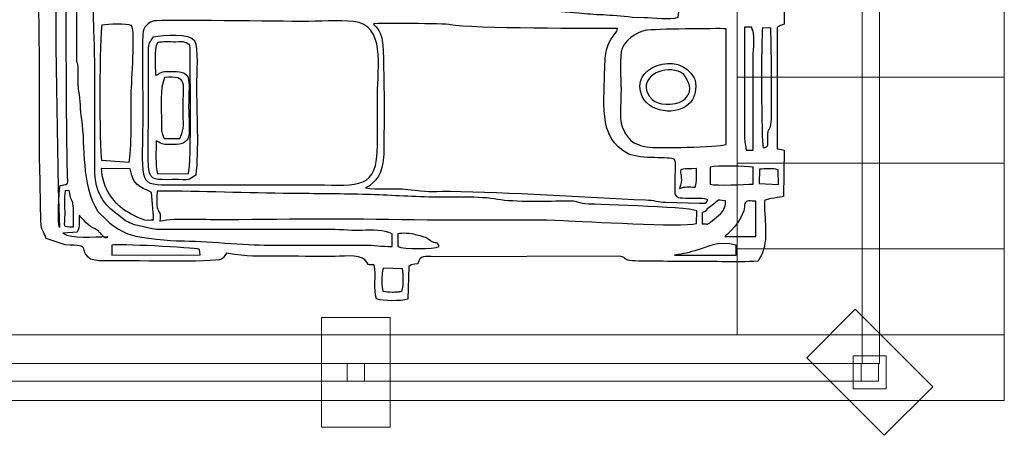
# Model space of a CAD drawing. Units: millimetres. Extents: x -130 to 75, y -197 to 199.
# Drawn here: x -49 to -35, y -86 to -80 of the extents above; entities that cross this region are included whole.
import ezdxf

# ---------------------------------------------------------------- set-up
doc = ezdxf.new("R2010")
doc.units = ezdxf.units.MM
doc.header["$MEASUREMENT"] = 0
doc.layers.add('Warstwa 1', color=7, linetype='Continuous')

msp = doc.modelspace()

# ---------------------------------------------------------------- linework, layer by layer
at = {"layer": 'Warstwa 1', "color": 242, "lineweight": 20}
msp.add_lwpolyline([(-44.5462, -85.6115), (-43.5472, -85.6115), (-43.5472, -84.0131), (-44.5462, -84.0131), (-44.5462, -85.6115)], close=True, dxfattribs=at)
at = {"layer": 'Warstwa 1', "color": 242, "lineweight": 9}
for points in [[(-36.794, -85.0522), (-36.3144, -85.0522), (-36.3144, -84.5726), (-36.794, -84.5726), (-36.794, -85.0522)], [(-51.3816, -84.94), (-36.6818, -84.94), (-36.6818, -84.6848), (-51.3816, -84.6848), (-51.3816, -84.94)], [(-44.1743, -84.9399), (-43.9191, -84.9399), (-43.9191, -84.6847), (-44.1743, -84.6847), (-44.1743, -84.9399)], [(-36.6818, -84.94), (-36.4266, -84.94), (-36.4266, -84.6848), (-36.6818, -84.6848), (-36.6818, -84.94)]]:
    msp.add_lwpolyline(points, close=True, dxfattribs=at)
at = {"layer": 'Warstwa 1', "color": 250}
for points, knots in [([(-38.0897, -71.4005), (-38.0921, -71.1011), (-38.0232, -70.781), (-38.1847, -70.5098), (-38.1847, -70.5098), (-38.2772, -70.5017), (-39.8762, -70.4774), (-40.0307, -70.5028), (-40.0307, -70.5028), (-40.2249, -70.5347), (-39.9249, -70.5753), (-40.5662, -70.5754), (-40.5662, -70.5754), (-40.7564, -70.5754), (-43.0106, -70.6004), (-43.084, -70.5731), (-43.084, -70.5731), (-43.1494, -70.5174), (-43.0778, -70.535), (-43.1594, -70.4817), (-43.1594, -70.4817), (-43.2101, -70.4485), (-43.2226, -70.4684), (-43.2699, -70.4353), (-43.2699, -70.4353), (-43.2729, -70.2866), (-43.2538, -70.0775), (-43.2905, -69.9559), (-43.2905, -69.9559), (-43.3838, -69.9184), (-43.6965, -69.9127), (-43.7459, -69.9756), (-43.7459, -69.9756), (-43.7997, -70.0853), (-43.7568, -70.3087), (-43.7719, -70.45), (-43.7719, -70.45), (-44.0652, -70.5186), (-43.6135, -70.5754), (-44.4668, -70.5753), (-44.4668, -70.5753), (-44.7136, -70.5753), (-45.8165, -70.5267), (-45.9114, -70.6369), (-45.9114, -70.6369), (-45.9514, -70.6261), (-45.9751, -70.5543), (-46.0092, -70.5126), (-46.0092, -70.5126), (-46.2508, -70.5036), (-47.8456, -70.4719), (-47.9218, -70.5193), (-47.9218, -70.5193), (-47.9218, -70.5193), (-47.9429, -70.546), (-47.9429, -70.546), (-47.9429, -70.546), (-47.9451, -70.5493), (-48.0192, -70.7322), (-48.037, -70.7401), (-48.037, -70.7401), (-48.037, -70.7401), (-48.0371, -70.7608), (-48.0371, -70.7608), (-48.0371, -70.7608), (-48.1324, -70.7608), (-48.3665, -70.735), (-48.4533, -70.7668), (-48.4533, -70.7668), (-48.5039, -70.7853), (-48.5683, -70.8764), (-48.5981, -70.9267), (-48.5981, -70.9267), (-48.6653, -71.0403), (-48.6538, -71.9443), (-48.6548, -72.1021), (-48.6548, -72.1021), (-48.6548, -72.1021), (-48.6768, -78.4792), (-48.6768, -78.4792), (-48.6768, -78.4792), (-48.6768, -79.2384), (-48.6561, -79.93), (-48.6561, -80.6875), (-48.6561, -80.6875), (-48.6561, -81.0584), (-48.66, -81.4313), (-48.6542, -81.8019), (-48.6542, -81.8019), (-48.6542, -81.8019), (-48.6364, -82.6075), (-48.6364, -82.6075), (-48.6364, -82.6075), (-48.6315, -82.7771), (-48.597, -82.7351), (-48.5624, -82.859), (-48.5624, -82.859), (-48.5624, -82.859), (-48.2846, -82.9547), (-48.2846, -82.9547), (-48.2846, -82.9547), (-47.8564, -82.9598), (-48.1144, -83.0046), (-47.9132, -83.1639), (-47.9132, -83.1639), (-47.9132, -83.1639), (-47.7902, -83.1861), (-47.7902, -83.1861), (-47.7902, -83.1861), (-47.7534, -83.1876), (-47.7039, -83.1849), (-47.6656, -83.1847), (-47.6656, -83.1847), (-47.4453, -83.1833), (-46.0867, -83.214), (-46.0029, -83.1635), (-46.0029, -83.1635), (-45.9694, -83.1434), (-45.975, -83.1281), (-45.932, -83.0749), (-45.932, -83.0749), (-45.5818, -83.1311), (-45.5278, -83.1193), (-45.1684, -83.1193), (-45.1684, -83.1193), (-44.9138, -83.1193), (-44.6594, -83.124), (-44.4048, -83.1254), (-44.4048, -83.1254), (-44.2677, -83.1262), (-44.003, -83.0822), (-43.9054, -83.1808), (-43.9054, -83.1808), (-43.8326, -83.2544), (-43.9244, -83.24), (-43.7767, -83.2466), (-43.7767, -83.2466), (-43.7466, -83.4046), (-43.7914, -83.6033), (-43.7459, -83.7421), (-43.7459, -83.7421), (-43.642, -83.7779), (-43.3979, -83.776), (-43.2867, -83.7461), (-43.2867, -83.7461), (-43.2867, -83.7461), (-43.2744, -83.2672), (-43.2744, -83.2672), (-43.2744, -83.2672), (-43.2164, -83.2296), (-43.219, -83.2405), (-43.1424, -83.2299), (-43.1424, -83.2299), (-43.1109, -83.0918), (-43.0384, -83.1269), (-42.8985, -83.1273), (-42.8985, -83.1273), (-42.8985, -83.1273), (-40.2143, -83.1202), (-40.2143, -83.1202), (-40.2143, -83.1202), (-40.0343, -83.1385), (-40.2664, -83.1956), (-39.7613, -83.194), (-39.7613, -83.194), (-39.5895, -83.1934), (-39.4173, -83.1957), (-39.2454, -83.1948), (-39.2454, -83.1948), (-38.8965, -83.1929), (-38.5242, -83.2088), (-38.1791, -83.1941), (-38.1791, -83.1941), (-38.166, -83.1592), (-38.1574, -83.1468), (-38.1388, -83.1121), (-38.1388, -83.1121), (-38.0202, -82.8918), (-38.0983, -82.5387), (-38.0896, -82.3094), (-38.0896, -82.3094), (-38.0397, -82.2822), (-37.8522, -82.2563), (-37.8096, -82.2492), (-37.8096, -82.2492), (-37.8096, -82.2492), (-37.8019, -81.575), (-37.8019, -81.575), (-37.8019, -81.575), (-37.8224, -81.5675), (-37.8539, -81.5546), (-37.904, -81.5543), (-37.904, -81.5543), (-37.904, -81.5543), (-37.9061, -79.7794), (-37.9061, -79.7794), (-37.9061, -79.7794), (-37.876, -79.764), (-37.8331, -79.7505), (-37.8008, -79.738), (-37.8008, -79.738), (-37.8008, -79.5231), (-37.7949, -79.2974), (-37.804, -79.0815), (-37.804, -79.0815), (-37.804, -79.0815), (-38.0498, -79.0278), (-38.0498, -79.0278), (-38.0498, -79.0278), (-38.0498, -79.0278), (-38.0532, -75.9614), (-38.0532, -75.9614), (-38.0532, -75.9614), (-38.0532, -75.7375), (-38.0163, -74.8053), (-38.069, -74.6753), (-38.069, -74.6753), (-37.7227, -74.5759), (-37.7997, -74.7415), (-37.8015, -73.939), (-37.8015, -73.939), (-37.8226, -73.9314), (-37.8538, -73.9186), (-37.9046, -73.9183), (-37.9046, -73.9183), (-37.9046, -73.9183), (-37.9051, -72.164), (-37.9051, -72.164), (-37.9051, -72.164), (-37.7878, -72.0876), (-37.8018, -72.2488), (-37.8023, -71.8545), (-37.8023, -71.8545), (-37.8023, -71.8545), (-37.8008, -71.5243), (-37.8008, -71.5243), (-37.8008, -71.5243), (-37.8006, -71.4469), (-37.8263, -71.4409), (-37.9222, -71.4265), (-37.9222, -71.4265), (-38.0124, -71.413), (-38.0158, -71.4213), (-38.0897, -71.4005)], [0, 0, 0, 0, 0.016129, 0.016129, 0.016129, 0.016129, 0.0322581, 0.0322581, 0.0322581, 0.0322581, 0.0483871, 0.0483871, 0.0483871, 0.0483871, 0.0645161, 0.0645161, 0.0645161, 0.0645161, 0.0806452, 0.0806452, 0.0806452, 0.0806452, 0.0967742, 0.0967742, 0.0967742, 0.0967742, 0.1129032, 0.1129032, 0.1129032, 0.1129032, 0.1290323, 0.1290323, 0.1290323, 0.1290323, 0.1451613, 0.1451613, 0.1451613, 0.1451613, 0.1612903, 0.1612903, 0.1612903, 0.1612903, 0.1774194, 0.1774194, 0.1774194, 0.1774194, 0.1935484, 0.1935484, 0.1935484, 0.1935484, 0.2096774, 0.2096774, 0.2096774, 0.2096774, 0.2258065, 0.2258065, 0.2258065, 0.2258065, 0.2419355, 0.2419355, 0.2419355, 0.2419355, 0.2580645, 0.2580645, 0.2580645, 0.2580645, 0.2741935, 0.2741935, 0.2741935, 0.2741935, 0.2903226, 0.2903226, 0.2903226, 0.2903226, 0.3064516, 0.3064516, 0.3064516, 0.3064516, 0.3225806, 0.3225806, 0.3225806, 0.3225806, 0.3387097, 0.3387097, 0.3387097, 0.3387097, 0.3548387, 0.3548387, 0.3548387, 0.3548387, 0.3709677, 0.3709677, 0.3709677, 0.3709677, 0.3870968, 0.3870968, 0.3870968, 0.3870968, 0.4032258, 0.4032258, 0.4032258, 0.4032258, 0.4193548, 0.4193548, 0.4193548, 0.4193548, 0.4354839, 0.4354839, 0.4354839, 0.4354839, 0.4516129, 0.4516129, 0.4516129, 0.4516129, 0.4677419, 0.4677419, 0.4677419, 0.4677419, 0.483871, 0.483871, 0.483871, 0.483871, 0.5, 0.5, 0.5, 0.5, 0.516129, 0.516129, 0.516129, 0.516129, 0.5322581, 0.5322581, 0.5322581, 0.5322581, 0.5483871, 0.5483871, 0.5483871, 0.5483871, 0.5645161, 0.5645161, 0.5645161, 0.5645161, 0.5806452, 0.5806452, 0.5806452, 0.5806452, 0.5967742, 0.5967742, 0.5967742, 0.5967742, 0.6129032, 0.6129032, 0.6129032, 0.6129032, 0.6290323, 0.6290323, 0.6290323, 0.6290323, 0.6451613, 0.6451613, 0.6451613, 0.6451613, 0.6612903, 0.6612903, 0.6612903, 0.6612903, 0.6774194, 0.6774194, 0.6774194, 0.6774194, 0.6935484, 0.6935484, 0.6935484, 0.6935484, 0.7096774, 0.7096774, 0.7096774, 0.7096774, 0.7258065, 0.7258065, 0.7258065, 0.7258065, 0.7419355, 0.7419355, 0.7419355, 0.7419355, 0.7580645, 0.7580645, 0.7580645, 0.7580645, 0.7741935, 0.7741935, 0.7741935, 0.7741935, 0.7903226, 0.7903226, 0.7903226, 0.7903226, 0.8064516, 0.8064516, 0.8064516, 0.8064516, 0.8225806, 0.8225806, 0.8225806, 0.8225806, 0.8387097, 0.8387097, 0.8387097, 0.8387097, 0.8548387, 0.8548387, 0.8548387, 0.8548387, 0.8709677, 0.8709677, 0.8709677, 0.8709677, 0.8870968, 0.8870968, 0.8870968, 0.8870968, 0.9032258, 0.9032258, 0.9032258, 0.9032258, 0.9193548, 0.9193548, 0.9193548, 0.9193548, 0.9354839, 0.9354839, 0.9354839, 0.9354839, 0.9516129, 0.9516129, 0.9516129, 0.9516129, 0.9677419, 0.9677419, 0.9677419, 0.9677419, 1, 1, 1, 1]), ([(-47.6449, -70.8637), (-47.7127, -70.8749), (-47.8025, -70.9186), (-47.8574, -70.9595), (-47.8574, -70.9595), (-48.4441, -71.3966), (-48.254, -72.3161), (-48.2594, -73.1753), (-48.2594, -73.1753), (-48.2673, -74.4133), (-48.2828, -81.8381), (-48.2434, -82.0083), (-48.2434, -82.0083), (-48.2462, -82.1024), (-48.2657, -82.0574), (-48.358, -82.0909), (-48.358, -82.0909), (-48.3805, -82.1778), (-48.3936, -82.6491), (-48.3674, -82.7), (-48.3674, -82.7), (-48.463, -79.656), (-48.4087, -76.3092), (-48.4087, -73.2166), (-48.4087, -73.2166), (-48.4087, -72.7013), (-48.3881, -72.183), (-48.3881, -71.6481), (-48.3881, -71.6481), (-48.3881, -71.4382), (-48.4423, -71.0678), (-48.332, -70.9382), (-48.332, -70.9382), (-48.332, -70.9382), (-48.2733, -70.8799), (-48.2733, -70.8799), (-48.2733, -70.8799), (-48.2552, -70.8685), (-48.3496, -70.863), (-48.0372, -70.8637), (-48.0372, -70.8637), (-47.9064, -70.864), (-47.7757, -70.8637), (-47.6449, -70.8637)], [0, 0, 0, 0, 0.0833333, 0.0833333, 0.0833333, 0.0833333, 0.1666667, 0.1666667, 0.1666667, 0.1666667, 0.25, 0.25, 0.25, 0.25, 0.3333333, 0.3333333, 0.3333333, 0.3333333, 0.4166667, 0.4166667, 0.4166667, 0.4166667, 0.5, 0.5, 0.5, 0.5, 0.5833333, 0.5833333, 0.5833333, 0.5833333, 0.6666667, 0.6666667, 0.6666667, 0.6666667, 0.75, 0.75, 0.75, 0.75, 0.8333333, 0.8333333, 0.8333333, 0.8333333, 1, 1, 1, 1]), ([(-48.1198, -80.2747), (-48.1198, -80.2747), (-48.1198, -77.179), (-48.1198, -77.179), (-48.1198, -77.179), (-48.1198, -77.0274), (-48.1819, -76.844), (-47.9957, -76.9107), (-47.9957, -76.9107), (-47.9957, -77.4411), (-47.9581, -78.5147), (-48.0308, -79.0167), (-48.0308, -79.0167), (-48.0485, -79.1387), (-48.0576, -79.189), (-48.0576, -79.3253), (-48.0576, -79.3253), (-47.974, -79.3813), (-48.0141, -79.3755), (-47.8719, -79.4492), (-47.8719, -79.4492), (-47.8719, -79.7573), (-47.8513, -80.0466), (-47.8513, -80.3779), (-47.8513, -80.3779), (-47.8513, -80.3779), (-47.8513, -81.8225), (-47.8513, -81.8225), (-47.8513, -81.8225), (-47.8522, -82.0861), (-47.7966, -82.2741), (-47.6158, -82.4357), (-47.6158, -82.4357), (-47.6158, -82.4357), (-47.4062, -82.5978), (-47.4062, -82.5978), (-47.4062, -82.5978), (-47.3366, -82.6388), (-47.2983, -82.657), (-47.225, -82.6731), (-47.225, -82.6731), (-47.225, -82.6731), (-47.0409, -82.7141), (-47.0409, -82.7141), (-47.0409, -82.7141), (-46.9629, -82.7373), (-46.8832, -82.731), (-46.7988, -82.7307), (-46.7988, -82.7307), (-46.7988, -82.7307), (-44.4048, -82.7305), (-44.4048, -82.7305), (-44.4048, -82.7305), (-44.2608, -82.7305), (-44.0537, -82.7515), (-43.9522, -82.7439), (-43.9522, -82.7439), (-43.8123, -82.7334), (-43.6318, -82.7409), (-43.5173, -82.7925), (-43.5173, -82.7925), (-43.5173, -82.7925), (-43.5173, -82.9783), (-43.5173, -82.9783), (-43.5173, -82.9783), (-43.6828, -82.979), (-43.7747, -82.9567), (-43.9333, -82.9574), (-43.9333, -82.9574), (-43.9333, -82.9574), (-45.313, -82.9578), (-45.313, -82.9578), (-45.313, -82.9578), (-45.6562, -82.9586), (-46.254, -82.8962), (-46.6142, -82.8965), (-46.6142, -82.8965), (-46.7132, -82.8966), (-47.1835, -82.8533), (-47.3202, -82.8087), (-47.3202, -82.8087), (-47.4474, -82.7671), (-47.5739, -82.6983), (-47.6744, -82.5941), (-47.6744, -82.5941), (-47.6744, -82.5941), (-47.8078, -82.4662), (-47.8078, -82.4662), (-47.8078, -82.4662), (-48.0604, -82.05), (-47.9848, -81.5386), (-48.046, -81.1234), (-48.046, -81.1234), (-48.0671, -80.9797), (-48.0664, -80.8518), (-48.0878, -80.7116), (-48.0878, -80.7116), (-48.1001, -80.6309), (-48.1001, -80.5861), (-48.0991, -80.5021), (-48.0991, -80.5021), (-48.0983, -80.4305), (-48.0917, -80.3687), (-48.1089, -80.302), (-48.1089, -80.302), (-48.1104, -80.2964), (-48.1159, -80.2804), (-48.1198, -80.2747)], [0, 0, 0, 0, 0.0357143, 0.0357143, 0.0357143, 0.0357143, 0.0714286, 0.0714286, 0.0714286, 0.0714286, 0.1071429, 0.1071429, 0.1071429, 0.1071429, 0.1428571, 0.1428571, 0.1428571, 0.1428571, 0.1785714, 0.1785714, 0.1785714, 0.1785714, 0.2142857, 0.2142857, 0.2142857, 0.2142857, 0.25, 0.25, 0.25, 0.25, 0.2857143, 0.2857143, 0.2857143, 0.2857143, 0.3214286, 0.3214286, 0.3214286, 0.3214286, 0.3571429, 0.3571429, 0.3571429, 0.3571429, 0.3928571, 0.3928571, 0.3928571, 0.3928571, 0.4285714, 0.4285714, 0.4285714, 0.4285714, 0.4642857, 0.4642857, 0.4642857, 0.4642857, 0.5, 0.5, 0.5, 0.5, 0.5357143, 0.5357143, 0.5357143, 0.5357143, 0.5714286, 0.5714286, 0.5714286, 0.5714286, 0.6071429, 0.6071429, 0.6071429, 0.6071429, 0.6428571, 0.6428571, 0.6428571, 0.6428571, 0.6785714, 0.6785714, 0.6785714, 0.6785714, 0.7142857, 0.7142857, 0.7142857, 0.7142857, 0.75, 0.75, 0.75, 0.75, 0.7857143, 0.7857143, 0.7857143, 0.7857143, 0.8214286, 0.8214286, 0.8214286, 0.8214286, 0.8571429, 0.8571429, 0.8571429, 0.8571429, 0.8928571, 0.8928571, 0.8928571, 0.8928571, 0.9285714, 0.9285714, 0.9285714, 0.9285714, 1, 1, 1, 1]), ([(-47.2465, -79.1809), (-47.2465, -79.1809), (-47.1504, -78.6478), (-47.1504, -78.6478), (-47.1504, -78.6478), (-47.1331, -78.4326), (-47.0984, -78.301), (-47.0902, -78.0665), (-47.0902, -78.0665), (-47.0885, -78.0157), (-47.0839, -77.9695), (-47.0942, -77.92), (-47.0942, -77.92), (-47.1296, -77.7506), (-47.15, -77.9097), (-47.1498, -77.4886), (-47.1498, -77.4886), (-47.1497, -77.4031), (-47.1862, -76.9269), (-47.129, -76.9094), (-47.129, -76.9094), (-47.129, -76.9094), (-47.1334, -77.6957), (-47.1334, -77.6957), (-47.1334, -77.6957), (-47.1145, -77.8511), (-47.1403, -77.7599), (-47.0672, -77.8187), (-47.0672, -77.8187), (-47.005, -77.661), (-47.087, -77.0361), (-47.0194, -76.9185), (-47.0194, -76.9185), (-46.9446, -76.8653), (-46.4712, -76.883), (-46.3544, -76.9032), (-46.3544, -76.9032), (-46.3204, -77.1117), (-46.3488, -77.6004), (-46.3482, -77.8395), (-46.3482, -77.8395), (-46.3449, -79.1482), (-46.4775, -79.2599), (-45.8701, -79.2609), (-45.8701, -79.2609), (-45.8701, -79.2609), (-43.9508, -79.2602), (-43.9508, -79.2602), (-43.9508, -79.2602), (-43.8103, -79.2606), (-43.6255, -79.2836), (-43.5264, -79.2129), (-43.5264, -79.2129), (-43.4114, -79.1307), (-43.4401, -78.982), (-43.4405, -78.8094), (-43.4405, -78.8094), (-43.4412, -78.493), (-43.4405, -78.1765), (-43.4404, -77.8601), (-43.4404, -77.8601), (-43.4404, -77.6052), (-43.4676, -77.1239), (-43.4331, -76.8959), (-43.4331, -76.8959), (-42.6835, -76.8673), (-41.879, -76.8933), (-41.1234, -76.8933), (-41.1234, -76.8933), (-40.7382, -76.8933), (-40.3529, -76.8938), (-39.9677, -76.8938), (-39.9677, -76.8938), (-39.6702, -76.8938), (-39.0873, -76.8639), (-38.8325, -76.9107), (-38.8325, -76.9107), (-38.8325, -77.1612), (-38.7969, -78.9714), (-38.8325, -79.0366), (-38.8325, -79.0366), (-38.9282, -79.0535), (-39.1585, -79.0315), (-39.2809, -79.1152), (-39.2809, -79.1152), (-39.2809, -79.1152), (-39.3459, -79.6344), (-39.3459, -79.6344), (-39.3459, -79.6344), (-39.4664, -79.6761), (-39.7038, -79.643), (-39.8444, -79.6375), (-39.8444, -79.6375), (-39.8444, -79.6375), (-40.0165, -79.6332), (-40.0165, -79.6332), (-40.0165, -79.6332), (-40.3391, -79.5895), (-40.5713, -79.6043), (-40.7946, -79.5694), (-40.7946, -79.5694), (-40.7946, -79.5694), (-41.7839, -79.4989), (-41.7839, -79.4989), (-41.7839, -79.4989), (-41.9634, -79.4988), (-42.14, -79.4886), (-42.3204, -79.4916), (-42.3204, -79.4916), (-42.5478, -79.4953), (-44.0526, -79.4238), (-44.3087, -79.4016), (-44.3087, -79.4016), (-44.4698, -79.3876), (-44.6536, -79.3965), (-44.8186, -79.39), (-44.8186, -79.39), (-44.9264, -79.3857), (-44.9535, -79.3621), (-45.0458, -79.3549), (-45.0458, -79.3549), (-45.1278, -79.3486), (-45.2288, -79.3487), (-45.3129, -79.3461), (-45.3129, -79.3461), (-45.4713, -79.3413), (-45.6636, -79.3514), (-45.8013, -79.3179), (-45.8013, -79.3179), (-45.8013, -79.3179), (-46.7778, -79.2422), (-46.7778, -79.2422), (-46.7778, -79.2422), (-46.9274, -79.2375), (-47.1411, -79.2605), (-47.2465, -79.1809)], [0, 0, 0, 0, 0.0285714, 0.0285714, 0.0285714, 0.0285714, 0.0571429, 0.0571429, 0.0571429, 0.0571429, 0.0857143, 0.0857143, 0.0857143, 0.0857143, 0.1142857, 0.1142857, 0.1142857, 0.1142857, 0.1428571, 0.1428571, 0.1428571, 0.1428571, 0.1714286, 0.1714286, 0.1714286, 0.1714286, 0.2, 0.2, 0.2, 0.2, 0.2285714, 0.2285714, 0.2285714, 0.2285714, 0.2571429, 0.2571429, 0.2571429, 0.2571429, 0.2857143, 0.2857143, 0.2857143, 0.2857143, 0.3142857, 0.3142857, 0.3142857, 0.3142857, 0.3428571, 0.3428571, 0.3428571, 0.3428571, 0.3714286, 0.3714286, 0.3714286, 0.3714286, 0.4, 0.4, 0.4, 0.4, 0.4285714, 0.4285714, 0.4285714, 0.4285714, 0.4571429, 0.4571429, 0.4571429, 0.4571429, 0.4857143, 0.4857143, 0.4857143, 0.4857143, 0.5142857, 0.5142857, 0.5142857, 0.5142857, 0.5428571, 0.5428571, 0.5428571, 0.5428571, 0.5714286, 0.5714286, 0.5714286, 0.5714286, 0.6, 0.6, 0.6, 0.6, 0.6285714, 0.6285714, 0.6285714, 0.6285714, 0.6571429, 0.6571429, 0.6571429, 0.6571429, 0.6857143, 0.6857143, 0.6857143, 0.6857143, 0.7142857, 0.7142857, 0.7142857, 0.7142857, 0.7428571, 0.7428571, 0.7428571, 0.7428571, 0.7714286, 0.7714286, 0.7714286, 0.7714286, 0.8, 0.8, 0.8, 0.8, 0.8285714, 0.8285714, 0.8285714, 0.8285714, 0.8571429, 0.8571429, 0.8571429, 0.8571429, 0.8857143, 0.8857143, 0.8857143, 0.8857143, 0.9142857, 0.9142857, 0.9142857, 0.9142857, 0.9428571, 0.9428571, 0.9428571, 0.9428571, 1, 1, 1, 1]), ([(-47.7553, -81.7203), (-47.7854, -81.5743), (-47.7832, -79.8455), (-47.7483, -79.7516), (-47.7483, -79.7516), (-47.6483, -79.7362), (-47.394, -79.7257), (-47.3148, -79.7553), (-47.3148, -79.7553), (-47.2568, -79.8539), (-47.3166, -80.5655), (-47.3204, -80.7494), (-47.3204, -80.7494), (-47.3246, -80.9487), (-47.3093, -81.6104), (-47.3515, -81.7483), (-47.3515, -81.7483), (-47.3515, -81.7483), (-47.7553, -81.7203), (-47.7553, -81.7203)], [0, 0, 0, 0, 0.1666667, 0.1666667, 0.1666667, 0.1666667, 0.3333333, 0.3333333, 0.3333333, 0.3333333, 0.5, 0.5, 0.5, 0.5, 0.6666667, 0.6666667, 0.6666667, 0.6666667, 1, 1, 1, 1]), ([(-46.9846, -79.689), (-46.9102, -79.6728), (-45.0649, -79.6965), (-44.8175, -79.6969), (-44.8175, -79.6969), (-44.6004, -79.6972), (-44.2851, -79.6777), (-44.0802, -79.6983), (-44.0802, -79.6983), (-43.6091, -79.7454), (-43.7305, -80.3587), (-43.7302, -80.77), (-43.7302, -80.77), (-43.73, -81.0108), (-43.7308, -81.2517), (-43.7302, -81.4924), (-43.7302, -81.4924), (-43.7285, -82.1609), (-44.0108, -82.0802), (-44.6112, -82.0789), (-44.6112, -82.0789), (-44.6112, -82.0789), (-46.7989, -82.0774), (-46.7989, -82.0774), (-46.7989, -82.0774), (-47.246, -82.0801), (-47.1511, -82.0255), (-47.1512, -80.9764), (-47.1512, -80.9764), (-47.1512, -80.7715), (-47.1622, -80.049), (-47.1516, -79.8809), (-47.1516, -79.8809), (-47.1452, -79.7809), (-47.0736, -79.7083), (-46.9846, -79.689)], [0, 0, 0, 0, 0.1, 0.1, 0.1, 0.1, 0.2, 0.2, 0.2, 0.2, 0.3, 0.3, 0.3, 0.3, 0.4, 0.4, 0.4, 0.4, 0.5, 0.5, 0.5, 0.5, 0.6, 0.6, 0.6, 0.6, 0.7, 0.7, 0.7, 0.7, 0.8, 0.8, 0.8, 0.8, 1, 1, 1, 1]), ([(-39.3897, -82.2147), (-39.3487, -82.2736), (-39.3818, -82.2728), (-39.1634, -82.2788), (-39.1634, -82.2788), (-39.0816, -82.281), (-38.9704, -82.2672), (-38.9157, -82.2973), (-38.9157, -82.2973), (-38.9451, -82.3625), (-38.9445, -82.3438), (-39.0367, -82.3444), (-39.0367, -82.3444), (-39.0367, -82.3444), (-39.5336, -82.333), (-39.5336, -82.333), (-39.5336, -82.333), (-39.6327, -82.3283), (-39.7037, -82.3021), (-39.8224, -82.2976), (-39.8224, -82.2976), (-40.7112, -82.2642), (-41.8261, -82.1815), (-42.6713, -82.1737), (-42.6713, -82.1737), (-43.0112, -82.1705), (-42.9582, -82.1867), (-43.2899, -82.145), (-43.2899, -82.145), (-43.4808, -82.121), (-43.7409, -82.1534), (-43.9067, -82.123), (-43.9067, -82.123), (-43.7433, -82.0486), (-43.6543, -81.8918), (-43.6422, -81.68), (-43.6422, -81.68), (-43.631, -81.4852), (-43.6258, -80.0651), (-43.6681, -79.9378), (-43.6681, -79.9378), (-43.6896, -79.8729), (-43.6929, -79.8539), (-43.7272, -79.805), (-43.7272, -79.805), (-43.7612, -79.7565), (-43.7772, -79.7639), (-43.7873, -79.7321), (-43.7873, -79.7321), (-43.7393, -79.7219), (-42.7448, -79.7278), (-42.6651, -79.744), (-42.6651, -79.744), (-42.3706, -79.804), (-40.5367, -79.8), (-40.2331, -79.8), (-40.2331, -79.8), (-40.2357, -79.9158), (-40.4207, -79.9178), (-40.418, -80.3779), (-40.418, -80.3779), (-40.4154, -80.8143), (-40.5367, -81.4089), (-40.0748, -81.6249), (-40.0748, -81.6249), (-39.8815, -81.7153), (-39.4718, -81.6612), (-39.4022, -81.7082), (-39.4022, -81.7082), (-39.3744, -81.7362), (-39.3897, -81.9031), (-39.3897, -81.9463), (-39.3897, -81.9463), (-39.3899, -82.0358), (-39.3897, -82.1253), (-39.3897, -82.2147)], [0, 0, 0, 0, 0.05, 0.05, 0.05, 0.05, 0.1, 0.1, 0.1, 0.1, 0.15, 0.15, 0.15, 0.15, 0.2, 0.2, 0.2, 0.2, 0.25, 0.25, 0.25, 0.25, 0.3, 0.3, 0.3, 0.3, 0.35, 0.35, 0.35, 0.35, 0.4, 0.4, 0.4, 0.4, 0.45, 0.45, 0.45, 0.45, 0.5, 0.5, 0.5, 0.5, 0.55, 0.55, 0.55, 0.55, 0.6, 0.6, 0.6, 0.6, 0.65, 0.65, 0.65, 0.65, 0.7, 0.7, 0.7, 0.7, 0.75, 0.75, 0.75, 0.75, 0.8, 0.8, 0.8, 0.8, 0.85, 0.85, 0.85, 0.85, 0.9, 0.9, 0.9, 0.9, 1, 1, 1, 1]), ([(-38.6468, -81.4924), (-38.7711, -81.5231), (-39.6508, -81.5544), (-39.809, -81.526), (-39.809, -81.526), (-39.8726, -81.5145), (-39.9811, -81.4805), (-40.0367, -81.4343), (-40.0367, -81.4343), (-40.0367, -81.4343), (-40.0731, -81.3938), (-40.0731, -81.3938), (-40.0731, -81.3938), (-40.2309, -81.1828), (-40.1804, -81.0786), (-40.1806, -80.6875), (-40.1806, -80.6875), (-40.1807, -80.5519), (-40.2023, -80.1867), (-40.1653, -80.0906), (-40.1653, -80.0906), (-40.1233, -79.9813), (-39.9756, -79.8578), (-39.8276, -79.8306), (-39.8276, -79.8306), (-39.6817, -79.8038), (-38.8045, -79.8005), (-38.6468, -79.8026), (-38.6468, -79.8026), (-38.6468, -79.8026), (-38.6468, -81.4924), (-38.6468, -81.4924)], [0, 0, 0, 0, 0.1111111, 0.1111111, 0.1111111, 0.1111111, 0.2222222, 0.2222222, 0.2222222, 0.2222222, 0.3333333, 0.3333333, 0.3333333, 0.3333333, 0.4444444, 0.4444444, 0.4444444, 0.4444444, 0.5555556, 0.5555556, 0.5555556, 0.5555556, 0.6666667, 0.6666667, 0.6666667, 0.6666667, 0.7777778, 0.7777778, 0.7777778, 0.7777778, 1, 1, 1, 1]), ([(-38.2753, -79.8), (-38.2191, -79.8418), (-38.2546, -80.123), (-38.2546, -80.2128), (-38.2546, -80.2128), (-38.2546, -80.2128), (-38.2546, -81.575), (-38.2546, -81.575), (-38.2546, -81.575), (-38.2546, -81.575), (-38.358, -81.575), (-38.358, -81.575), (-38.358, -81.575), (-38.3606, -81.4956), (-38.3792, -81.4765), (-38.3794, -81.3697), (-38.3794, -81.3697), (-38.3794, -81.3697), (-38.3787, -79.7793), (-38.3787, -79.7793), (-38.3787, -79.7793), (-38.3787, -79.7793), (-38.2753, -79.7793), (-38.2753, -79.7793), (-38.2753, -79.7793), (-38.2753, -79.7793), (-38.2753, -79.8), (-38.2753, -79.8)], [0, 0, 0, 0, 0.125, 0.125, 0.125, 0.125, 0.25, 0.25, 0.25, 0.25, 0.375, 0.375, 0.375, 0.375, 0.5, 0.5, 0.5, 0.5, 0.625, 0.625, 0.625, 0.625, 0.75, 0.75, 0.75, 0.75, 1, 1, 1, 1]), ([(-38.0423, -81.389), (-38.044, -81.4835), (-38.0153, -81.5319), (-38.1103, -81.5363), (-38.1103, -81.5363), (-38.1353, -81.4505), (-38.1381, -79.9301), (-38.1179, -79.7896), (-38.1179, -79.7896), (-38.1179, -79.7896), (-37.9982, -79.7931), (-37.9982, -79.7931), (-37.9982, -79.7931), (-37.9896, -79.8672), (-37.9759, -81.0963), (-37.9941, -81.2016), (-37.9941, -81.2016), (-38.0127, -81.3093), (-38.0394, -81.2191), (-38.0423, -81.389)], [0, 0, 0, 0, 0.1666667, 0.1666667, 0.1666667, 0.1666667, 0.3333333, 0.3333333, 0.3333333, 0.3333333, 0.5, 0.5, 0.5, 0.5, 0.6666667, 0.6666667, 0.6666667, 0.6666667, 1, 1, 1, 1]), ([(-46.3788, -81.938), (-46.3347, -81.5844), (-46.3677, -81.0033), (-46.3684, -80.6256), (-46.3684, -80.6256), (-46.3686, -80.4833), (-46.3385, -80.0747), (-46.3965, -79.9768), (-46.3965, -79.9768), (-46.4622, -79.8658), (-46.8556, -79.8923), (-46.9931, -79.92), (-46.9931, -79.92), (-47.0495, -80.0068), (-47.0674, -79.9937), (-47.0699, -80.1289), (-47.0699, -80.1289), (-47.0699, -80.1289), (-47.0688, -80.9764), (-47.0688, -80.9764), (-47.0688, -80.9764), (-47.0662, -82.1198), (-47.1644, -81.9943), (-46.6333, -82.0036), (-46.6333, -82.0036), (-46.4139, -82.0074), (-46.5087, -82.0048), (-46.3788, -81.938)], [0, 0, 0, 0, 0.125, 0.125, 0.125, 0.125, 0.25, 0.25, 0.25, 0.25, 0.375, 0.375, 0.375, 0.375, 0.5, 0.5, 0.5, 0.5, 0.625, 0.625, 0.625, 0.625, 0.75, 0.75, 0.75, 0.75, 1, 1, 1, 1]), ([(-46.9389, -80.0064), (-46.8593, -79.9878), (-46.7599, -79.9975), (-46.6743, -79.9968), (-46.6743, -79.9968), (-46.5164, -79.9956), (-46.5618, -79.9843), (-46.4636, -80.0427), (-46.4636, -80.0427), (-46.4635, -80.2143), (-46.4362, -81.8028), (-46.4869, -81.9127), (-46.4869, -81.9127), (-46.4869, -81.9127), (-46.9392, -81.9191), (-46.9392, -81.9191), (-46.9392, -81.9191), (-46.9712, -81.7976), (-46.957, -81.5712), (-46.9542, -81.4385), (-46.9542, -81.4385), (-46.8472, -81.4935), (-46.8636, -81.4931), (-46.716, -81.4926), (-46.716, -81.4926), (-46.404, -81.4915), (-46.4828, -81.34), (-46.4833, -80.9352), (-46.4833, -80.9352), (-46.4839, -80.504), (-46.4079, -80.4175), (-46.7799, -80.4256), (-46.7799, -80.4256), (-46.8301, -80.4266), (-46.8443, -80.4253), (-46.8834, -80.4411), (-46.8834, -80.4411), (-46.9247, -80.4577), (-46.9206, -80.473), (-46.9661, -80.4824), (-46.9661, -80.4824), (-46.9664, -80.346), (-46.989, -80.1152), (-46.9389, -80.0064)], [0, 0, 0, 0, 0.0833333, 0.0833333, 0.0833333, 0.0833333, 0.1666667, 0.1666667, 0.1666667, 0.1666667, 0.25, 0.25, 0.25, 0.25, 0.3333333, 0.3333333, 0.3333333, 0.3333333, 0.4166667, 0.4166667, 0.4166667, 0.4166667, 0.5, 0.5, 0.5, 0.5, 0.5833333, 0.5833333, 0.5833333, 0.5833333, 0.6666667, 0.6666667, 0.6666667, 0.6666667, 0.75, 0.75, 0.75, 0.75, 0.8333333, 0.8333333, 0.8333333, 0.8333333, 1, 1, 1, 1]), ([(-39.1155, -80.5194), (-39.3325, -80.1034), (-40.0786, -80.3628), (-39.87, -80.7922), (-39.87, -80.7922), (-39.7412, -81.0574), (-39.282, -81.0745), (-39.1372, -80.8344), (-39.1372, -80.8344), (-39.0954, -80.765), (-39.0684, -80.6098), (-39.1155, -80.5194)], [0, 0, 0, 0, 0.25, 0.25, 0.25, 0.25, 0.5, 0.5, 0.5, 0.5, 1, 1, 1, 1]), ([(-39.2141, -80.5537), (-39.1091, -80.705), (-39.2404, -80.8753), (-39.3883, -80.8938), (-39.3883, -80.8938), (-39.5977, -80.9201), (-39.7173, -80.8938), (-39.7946, -80.7398), (-39.7946, -80.7398), (-39.8986, -80.5325), (-39.6044, -80.3346), (-39.3464, -80.4235), (-39.3464, -80.4235), (-39.2452, -80.4584), (-39.2354, -80.5231), (-39.2141, -80.5537)], [0, 0, 0, 0, 0.2, 0.2, 0.2, 0.2, 0.4, 0.4, 0.4, 0.4, 0.6, 0.6, 0.6, 0.6, 1, 1, 1, 1]), ([(-46.8333, -80.5139), (-46.4808, -80.4824), (-46.5647, -80.6144), (-46.5647, -80.9352), (-46.5647, -80.9352), (-46.5647, -81.2301), (-46.5359, -81.2222), (-46.613, -81.4042), (-46.613, -81.4042), (-46.613, -81.4042), (-46.8378, -81.4036), (-46.8378, -81.4036), (-46.8378, -81.4036), (-46.8829, -81.2891), (-46.8784, -81.3362), (-46.8784, -81.1828), (-46.8784, -81.1828), (-46.8784, -80.9408), (-46.9081, -80.6794), (-46.8333, -80.5139)], [0, 0, 0, 0, 0.1666667, 0.1666667, 0.1666667, 0.1666667, 0.3333333, 0.3333333, 0.3333333, 0.3333333, 0.5, 0.5, 0.5, 0.5, 0.6666667, 0.6666667, 0.6666667, 0.6666667, 1, 1, 1, 1]), ([(-38.8793, -81.8216), (-38.775, -81.7946), (-38.3652, -81.8057), (-38.2546, -81.8225), (-38.2546, -81.8225), (-38.2546, -81.8225), (-38.2546, -82.0703), (-38.2546, -82.0703), (-38.2546, -82.0703), (-38.3827, -82.0703), (-38.788, -82.0963), (-38.8798, -82.0704), (-38.8798, -82.0704), (-38.8798, -82.0704), (-38.8793, -81.8216), (-38.8793, -81.8216)], [0, 0, 0, 0, 0.2, 0.2, 0.2, 0.2, 0.4, 0.4, 0.4, 0.4, 0.6, 0.6, 0.6, 0.6, 1, 1, 1, 1]), ([(-47.7573, -81.8413), (-47.7573, -81.8413), (-47.3352, -81.8456), (-47.3352, -81.8456), (-47.3352, -81.8456), (-47.2943, -82.1381), (-47.0985, -82.1285), (-47.0258, -82.1893), (-47.0258, -82.1893), (-47.0258, -82.1893), (-46.9972, -82.5362), (-46.9972, -82.5362), (-46.9972, -82.5362), (-46.9938, -82.6231), (-47.0063, -82.5842), (-47.0339, -82.5901), (-47.0339, -82.5901), (-47.1535, -82.6156), (-47.3103, -82.5064), (-47.3976, -82.4557), (-47.3976, -82.4557), (-47.4502, -82.4251), (-47.4041, -82.453), (-47.4226, -82.4409), (-47.4226, -82.4409), (-47.4413, -82.4287), (-47.4303, -82.437), (-47.4553, -82.4166), (-47.4553, -82.4166), (-47.5351, -82.3513), (-47.5753, -82.3143), (-47.6335, -82.2283), (-47.6335, -82.2283), (-47.7035, -82.1251), (-47.7552, -81.9685), (-47.7573, -81.8413)], [0, 0, 0, 0, 0.1, 0.1, 0.1, 0.1, 0.2, 0.2, 0.2, 0.2, 0.3, 0.3, 0.3, 0.3, 0.4, 0.4, 0.4, 0.4, 0.5, 0.5, 0.5, 0.5, 0.6, 0.6, 0.6, 0.6, 0.7, 0.7, 0.7, 0.7, 0.8, 0.8, 0.8, 0.8, 1, 1, 1, 1]), ([(-39.3279, -82.1322), (-39.2241, -81.8634), (-39.478, -81.8431), (-39.0802, -81.8431), (-39.0802, -81.8431), (-39.0802, -81.9478), (-39.068, -82.0309), (-39.1008, -82.1116), (-39.1008, -82.1116), (-39.196, -82.1116), (-39.2438, -82.0998), (-39.3279, -82.1322)], [0, 0, 0, 0, 0.25, 0.25, 0.25, 0.25, 0.5, 0.5, 0.5, 0.5, 1, 1, 1, 1]), ([(-37.8851, -82.0734), (-37.8851, -82.0734), (-38.1667, -82.0579), (-38.1667, -82.0579), (-38.1667, -82.0579), (-38.1667, -82.0579), (-38.1608, -81.852), (-38.1608, -81.852), (-38.1608, -81.852), (-38.0747, -81.843), (-37.9686, -81.8366), (-37.8913, -81.8584), (-37.8913, -81.8584), (-37.8913, -81.8584), (-37.8851, -82.0734), (-37.8851, -82.0734)], [0, 0, 0, 0, 0.2, 0.2, 0.2, 0.2, 0.4, 0.4, 0.4, 0.4, 0.6, 0.6, 0.6, 0.6, 1, 1, 1, 1]), ([(-48.2848, -82.1666), (-48.2848, -82.1666), (-48.2229, -82.1629), (-48.2229, -82.1629), (-48.2229, -82.1629), (-48.1869, -82.428), (-48.1574, -82.1571), (-48.1609, -82.6895), (-48.1609, -82.6895), (-48.3464, -82.6895), (-48.2875, -82.6993), (-48.2892, -82.5041), (-48.2892, -82.5041), (-48.2902, -82.3926), (-48.2962, -82.277), (-48.2848, -82.1666)], [0, 0, 0, 0, 0.2, 0.2, 0.2, 0.2, 0.4, 0.4, 0.4, 0.4, 0.6, 0.6, 0.6, 0.6, 1, 1, 1, 1]), ([(-46.9434, -82.1734), (-46.2906, -82.1673), (-45.6326, -82.2008), (-44.9835, -82.2058), (-44.9835, -82.2058), (-44.6392, -82.2084), (-44.2949, -82.2099), (-43.9508, -82.2185), (-43.9508, -82.2185), (-43.6192, -82.2268), (-43.3171, -82.2474), (-42.9812, -82.2565), (-42.9812, -82.2565), (-42.6959, -82.2643), (-42.2236, -82.2427), (-41.9787, -82.2908), (-41.9787, -82.2908), (-41.7473, -82.3363), (-41.2223, -82.3192), (-40.9572, -82.3173), (-40.9572, -82.3173), (-40.8047, -82.3162), (-40.8403, -82.3297), (-40.7437, -82.3506), (-40.7437, -82.3506), (-40.6419, -82.3725), (-39.2369, -82.3882), (-39.0741, -82.4594), (-39.0741, -82.4594), (-39.0741, -82.4594), (-39.0803, -82.6447), (-39.0803, -82.6447), (-39.0803, -82.6447), (-39.3001, -82.697), (-40.6848, -82.6126), (-41.0202, -82.5991), (-41.0202, -82.5991), (-41.6792, -82.5724), (-42.3433, -82.5995), (-43.0015, -82.5884), (-43.0015, -82.5884), (-44.0342, -82.5709), (-44.9129, -82.571), (-45.9415, -82.5858), (-45.9415, -82.5858), (-46.1997, -82.5895), (-46.6788, -82.5539), (-46.902, -82.6068), (-46.902, -82.6068), (-46.8865, -82.4758), (-46.9143, -82.4879), (-46.9345, -82.436), (-46.9345, -82.436), (-46.9567, -82.3791), (-46.9434, -82.2437), (-46.9434, -82.1734)], [0, 0, 0, 0, 0.0666667, 0.0666667, 0.0666667, 0.0666667, 0.1333333, 0.1333333, 0.1333333, 0.1333333, 0.2, 0.2, 0.2, 0.2, 0.2666667, 0.2666667, 0.2666667, 0.2666667, 0.3333333, 0.3333333, 0.3333333, 0.3333333, 0.4, 0.4, 0.4, 0.4, 0.4666667, 0.4666667, 0.4666667, 0.4666667, 0.5333333, 0.5333333, 0.5333333, 0.5333333, 0.6, 0.6, 0.6, 0.6, 0.6666667, 0.6666667, 0.6666667, 0.6666667, 0.7333333, 0.7333333, 0.7333333, 0.7333333, 0.8, 0.8, 0.8, 0.8, 0.8666667, 0.8666667, 0.8666667, 0.8666667, 1, 1, 1, 1]), ([(-38.7301, -82.5027), (-38.7301, -82.5027), (-38.875, -82.6231), (-38.875, -82.6231), (-38.875, -82.6231), (-38.9307, -82.6625), (-38.9013, -82.6481), (-38.9978, -82.6483), (-38.9978, -82.6483), (-38.9978, -82.6483), (-38.9978, -82.483), (-38.9978, -82.483), (-38.9978, -82.483), (-38.924, -82.4683), (-38.9294, -82.4347), (-38.9292, -82.4346), (-38.9292, -82.4346), (-38.7133, -82.2871), (-38.8226, -82.2908), (-38.6582, -82.3133), (-38.6582, -82.3133), (-38.6485, -82.3823), (-38.6824, -82.4437), (-38.721, -82.4916), (-38.721, -82.4916), (-38.7236, -82.4947), (-38.7274, -82.4996), (-38.7301, -82.5027)], [0, 0, 0, 0, 0.125, 0.125, 0.125, 0.125, 0.25, 0.25, 0.25, 0.25, 0.375, 0.375, 0.375, 0.375, 0.5, 0.5, 0.5, 0.5, 0.625, 0.625, 0.625, 0.625, 0.75, 0.75, 0.75, 0.75, 1, 1, 1, 1]), ([(-38.3917, -82.459), (-38.3814, -82.4191), (-38.3817, -82.3708), (-38.3751, -82.3515), (-38.3751, -82.3515), (-38.3564, -82.2971), (-38.287, -82.3178), (-38.2132, -82.3178), (-38.2132, -82.3178), (-38.2132, -82.3178), (-38.2134, -82.8339), (-38.2134, -82.8339), (-38.2134, -82.8339), (-38.2134, -82.8339), (-38.668, -82.8338), (-38.668, -82.8338), (-38.668, -82.8338), (-38.6831, -82.8338), (-38.5599, -82.7669), (-38.4384, -82.563), (-38.4384, -82.563), (-38.4384, -82.563), (-38.3917, -82.459), (-38.3917, -82.459)], [0, 0, 0, 0, 0.1428571, 0.1428571, 0.1428571, 0.1428571, 0.2857143, 0.2857143, 0.2857143, 0.2857143, 0.4285714, 0.4285714, 0.4285714, 0.4285714, 0.5714286, 0.5714286, 0.5714286, 0.5714286, 0.7142857, 0.7142857, 0.7142857, 0.7142857, 1, 1, 1, 1]), ([(-47.6656, -82.8339), (-47.8743, -82.8339), (-48.1831, -82.8735), (-48.3173, -82.7826), (-48.3173, -82.7826), (-48.3173, -82.7826), (-48.1062, -82.768), (-48.1062, -82.768), (-48.1062, -82.768), (-48.0666, -82.6739), (-48.0785, -82.6353), (-48.0785, -82.5242), (-48.0785, -82.5242), (-48.0661, -82.5281), (-47.9594, -82.6646), (-47.8812, -82.7058), (-47.8812, -82.7058), (-47.8215, -82.7372), (-47.8332, -82.7225), (-47.7962, -82.7567), (-47.7962, -82.7567), (-47.793, -82.7597), (-47.789, -82.7643), (-47.7858, -82.7674), (-47.7858, -82.7674), (-47.7824, -82.7706), (-47.7785, -82.7753), (-47.775, -82.7787), (-47.775, -82.7787), (-47.7715, -82.7821), (-47.7674, -82.7867), (-47.7638, -82.7901), (-47.7638, -82.7901), (-47.732, -82.8206), (-47.6915, -82.8847), (-47.6656, -82.8339)], [0, 0, 0, 0, 0.1, 0.1, 0.1, 0.1, 0.2, 0.2, 0.2, 0.2, 0.3, 0.3, 0.3, 0.3, 0.4, 0.4, 0.4, 0.4, 0.5, 0.5, 0.5, 0.5, 0.6, 0.6, 0.6, 0.6, 0.7, 0.7, 0.7, 0.7, 0.8, 0.8, 0.8, 0.8, 1, 1, 1, 1]), ([(-43.435, -82.7925), (-43.3717, -82.7795), (-43.243, -82.7858), (-43.1747, -82.806), (-43.1747, -82.806), (-42.9124, -82.8834), (-43.0852, -82.8205), (-42.9579, -82.8947), (-42.9579, -82.8947), (-42.875, -82.943), (-42.8587, -82.902), (-42.8334, -82.9783), (-42.8334, -82.9783), (-42.903, -83.0203), (-43.3553, -83.0173), (-43.435, -82.9783), (-43.435, -82.9783), (-43.435, -82.9783), (-43.435, -82.7925), (-43.435, -82.7925)], [0, 0, 0, 0, 0.1666667, 0.1666667, 0.1666667, 0.1666667, 0.3333333, 0.3333333, 0.3333333, 0.3333333, 0.5, 0.5, 0.5, 0.5, 0.6666667, 0.6666667, 0.6666667, 0.6666667, 1, 1, 1, 1]), ([(-46.3241, -83.0195), (-46.3241, -83.0195), (-46.3136, -83.1015), (-46.3136, -83.1015), (-46.3136, -83.1015), (-46.3136, -83.1015), (-47.6038, -83.1056), (-47.6038, -83.1056), (-47.6038, -83.1056), (-47.6038, -83.1056), (-47.6044, -82.9575), (-47.6044, -82.9575), (-47.6044, -82.9575), (-47.5377, -82.9376), (-46.419, -82.9917), (-46.3241, -83.0195)], [0, 0, 0, 0, 0.2, 0.2, 0.2, 0.2, 0.4, 0.4, 0.4, 0.4, 0.6, 0.6, 0.6, 0.6, 1, 1, 1, 1]), ([(-39.4019, -83.102), (-39.2582, -83.0889), (-39.1872, -83.0622), (-39.0616, -83.0288), (-39.0616, -83.0288), (-38.933, -82.9946), (-38.7798, -82.8897), (-38.5027, -82.9576), (-38.5027, -82.9576), (-38.5027, -82.9576), (-38.5023, -83.1063), (-38.5023, -83.1063), (-38.5023, -83.1063), (-38.5023, -83.1063), (-39.4019, -83.102), (-39.4019, -83.102)], [0, 0, 0, 0, 0.2, 0.2, 0.2, 0.2, 0.4, 0.4, 0.4, 0.4, 0.6, 0.6, 0.6, 0.6, 1, 1, 1, 1]), ([(-43.3719, -83.6185), (-43.4169, -83.6474), (-43.3688, -83.6294), (-43.4358, -83.6395), (-43.4358, -83.6395), (-43.4467, -83.6412), (-43.5043, -83.642), (-43.5171, -83.6417), (-43.5171, -83.6417), (-43.5701, -83.6404), (-43.6009, -83.6398), (-43.6507, -83.6274), (-43.6507, -83.6274), (-43.6814, -83.4842), (-43.6582, -83.3424), (-43.6569, -83.3357), (-43.6569, -83.3357), (-43.6569, -83.3357), (-43.646, -83.2952), (-43.646, -83.2952), (-43.646, -83.2952), (-43.646, -83.2952), (-43.3681, -83.3018), (-43.3681, -83.3018), (-43.3681, -83.3018), (-43.3514, -83.3934), (-43.3455, -83.5425), (-43.3719, -83.6185)], [0, 0, 0, 0, 0.125, 0.125, 0.125, 0.125, 0.25, 0.25, 0.25, 0.25, 0.375, 0.375, 0.375, 0.375, 0.5, 0.5, 0.5, 0.5, 0.625, 0.625, 0.625, 0.625, 0.75, 0.75, 0.75, 0.75, 1, 1, 1, 1])]:
    msp.add_open_spline(points, degree=3, knots=knots, dxfattribs=at)
at = {"layer": 'Warstwa 1', "color": 242, "lineweight": 9}
msp.add_open_spline([(-36.6668, -84.6848), (-36.6668, -84.6848), (-36.6668, -69.955), (-36.6668, -69.955), (-36.6668, -69.955), (-36.6668, -69.955), (-36.4116, -69.955), (-36.4116, -69.955), (-36.4116, -69.955), (-36.4116, -69.955), (-36.4116, -84.6848), (-36.4116, -84.6848), (-36.4116, -84.6848), (-36.4116, -84.6848), (-36.6668, -84.6848), (-36.6668, -84.6848)], degree=3, knots=[0, 0, 0, 0, 0.2, 0.2, 0.2, 0.2, 0.4, 0.4, 0.4, 0.4, 0.6, 0.6, 0.6, 0.6, 1, 1, 1, 1], dxfattribs=at)
at = {"layer": 'Warstwa 1', "color": 9, "lineweight": 9}
for points in [[(-38.4853, -79.26), (-38.4853, -79.26), (-38.4853, -80.5114), (-38.4853, -80.5114), (-38.4853, -80.5114), (-38.4853, -80.5114), (-34.5931, -80.5114), (-34.5931, -80.5114), (-34.5931, -80.5114), (-34.5931, -80.5114), (-34.5931, -79.26), (-34.5931, -79.26), (-34.5931, -79.26), (-34.5931, -79.26), (-38.4853, -79.26), (-38.4853, -79.26)], [(-38.4853, -80.5114), (-38.4853, -80.5114), (-38.4853, -81.7628), (-38.4853, -81.7628), (-38.4853, -81.7628), (-38.4853, -81.7628), (-34.5931, -81.7628), (-34.5931, -81.7628), (-34.5931, -81.7628), (-34.5931, -81.7628), (-34.5931, -80.5114), (-34.5931, -80.5114), (-34.5931, -80.5114), (-34.5931, -80.5114), (-38.4853, -80.5114), (-38.4853, -80.5114)], [(-38.4853, -81.7628), (-38.4853, -81.7628), (-38.4853, -83.0142), (-38.4853, -83.0142), (-38.4853, -83.0142), (-38.4853, -83.0142), (-34.5931, -83.0142), (-34.5931, -83.0142), (-34.5931, -83.0142), (-34.5931, -83.0142), (-34.5931, -81.7628), (-34.5931, -81.7628), (-34.5931, -81.7628), (-34.5931, -81.7628), (-38.4853, -81.7628), (-38.4853, -81.7628)], [(-38.4853, -83.0142), (-38.4853, -83.0142), (-38.4853, -84.2656), (-38.4853, -84.2656), (-38.4853, -84.2656), (-38.4853, -84.2656), (-34.5931, -84.2656), (-34.5931, -84.2656), (-34.5931, -84.2656), (-34.5931, -84.2656), (-34.5931, -83.0142), (-34.5931, -83.0142), (-34.5931, -83.0142), (-34.5931, -83.0142), (-38.4853, -83.0142), (-38.4853, -83.0142)], [(-58.9941, -84.2656), (-58.9941, -84.2656), (-58.9941, -85.2237), (-58.9941, -85.2237), (-58.9941, -85.2237), (-58.9941, -85.2237), (-34.5931, -85.2237), (-34.5931, -85.2237), (-34.5931, -85.2237), (-34.5931, -85.2237), (-34.5931, -84.2656), (-34.5931, -84.2656), (-34.5931, -84.2656), (-34.5931, -84.2656), (-58.9941, -84.2656), (-58.9941, -84.2656)]]:
    msp.add_open_spline(points, degree=3, knots=[0, 0, 0, 0, 0.2, 0.2, 0.2, 0.2, 0.4, 0.4, 0.4, 0.4, 0.6, 0.6, 0.6, 0.6, 1, 1, 1, 1], dxfattribs=at)
at = {"layer": 'Warstwa 1', "color": 242, "lineweight": 20}
msp.add_open_spline([(-37.4725, -84.6004), (-37.4725, -84.6004), (-36.7661, -83.894), (-36.7661, -83.894), (-36.7661, -83.894), (-36.7661, -83.894), (-35.6359, -85.0243), (-35.6359, -85.0243), (-35.6359, -85.0243), (-35.6359, -85.0243), (-36.3423, -85.7307), (-36.3423, -85.7307), (-36.3423, -85.7307), (-36.3423, -85.7307), (-37.4725, -84.6004), (-37.4725, -84.6004)], degree=3, knots=[0, 0, 0, 0, 0.2, 0.2, 0.2, 0.2, 0.4, 0.4, 0.4, 0.4, 0.6, 0.6, 0.6, 0.6, 1, 1, 1, 1], dxfattribs=at)

doc.saveas('drawing.dxf')
